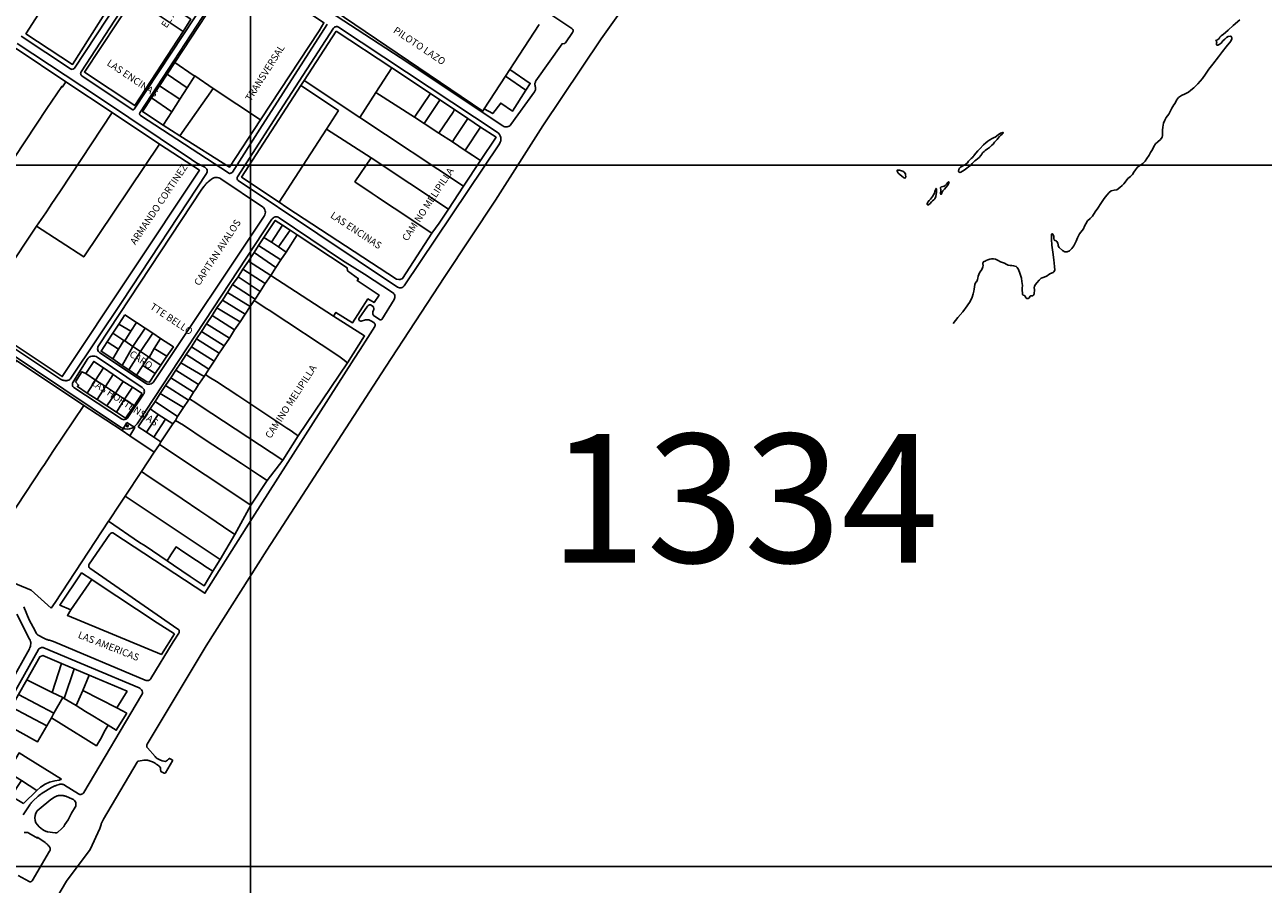
# Model space of a CAD drawing. Extents: x 338200 to 343600, y 6288400 to 6295000.
# Drawn here: x 341607 to 342666, y 6292585 to 6293320 of the extents above; entities that cross this region are included whole.
import ezdxf

# ---------------------------------------------------------------- set-up
doc = ezdxf.new("R2010")
doc.units = 0
doc.header["$MEASUREMENT"] = 0
for name, color, linetype in [('CALLE PAV', 6, 'CONTINUOUS'), ('CURVAS', 253, 'CONTINUOUS'), ('LIMITE_PREDIAL', 5, 'CONTINUOUS'), ('NUM-STGO', 1, 'CONTINUOUS'), ('TEXTO', 5, 'CONTINUOUS')]:
    doc.layers.add(name, color=color, linetype=linetype)
doc.styles.add('AUDIT_D_051017164620-0', font='romans.shx')
doc.styles.get("Standard").update_dxf_attribs({"font": 'romans.shx'})

msp = doc.modelspace()

# ---------------------------------------------------------------- linework, layer by layer
at = {"layer": 'CALLE PAV'}
for points in [[(341603.7, 6293310.5), (341645.92, 6293282.39), (341646.35, 6293282.16), (341646.82, 6293282.02), (341647.31, 6293281.97), (341647.79, 6293282.02), (341648.26, 6293282.16), (341648.69, 6293282.4), (341649.07, 6293282.71), (341649.37, 6293283.09), (341732.3, 6293409.1)], [(341737.12, 6293406.07), (341655.11, 6293279.8), (341654.88, 6293279.36), (341654.75, 6293278.89), (341654.7, 6293278.4), (341654.75, 6293277.91), (341654.9, 6293277.44), (341655.13, 6293277), (341655.45, 6293276.62), (341655.83, 6293276.31), (341698.85, 6293247.5)], [(341698.85, 6293247.5), (341699.04, 6293247.4), (341699.25, 6293247.34), (341699.46, 6293247.31), (341699.68, 6293247.34), (341699.88, 6293247.4), (341700.07, 6293247.5), (341700.24, 6293247.64), (341700.38, 6293247.81), (341783.71, 6293374.2)], [(341787.66, 6293371.08), (341705.4, 6293244.9), (341705.24, 6293244.6), (341705.15, 6293244.27), (341705.12, 6293243.93), (341705.15, 6293243.58), (341705.26, 6293243.26), (341705.42, 6293242.96), (341705.64, 6293242.69), (341705.91, 6293242.48), (341781.01, 6293193.37)], [(341733.08, 6292691.26), (341730.75, 6292692.49), (341729.83, 6292691.76), (341728.99, 6292691.11), (341728.02, 6292690.37), (341727.21, 6292689.92), (341726.05, 6292690.01), (341724.54, 6292690.28), (341722.32, 6292691.17), (341721.76, 6292691.42), (341721.21, 6292691.69), (341720.68, 6292692), (341720.17, 6292692.34), (341719.68, 6292692.71), (341719.22, 6292693.11), (341718.78, 6292693.54), (341718.36, 6292693.99), (341711.87, 6292701.46), (341711.62, 6292701.8), (341711.43, 6292702.17), (341711.3, 6292702.57), (341711.23, 6292702.99), (341711.22, 6292703.41), (341711.29, 6292703.82), (341711.41, 6292704.22), (341711.6, 6292704.6), (341762.1, 6292788.7), (341813.9, 6292870.5), (341915.4, 6293027.3), (341966.1, 6293104.9), (342009.5, 6293170.1), (342031.96, 6293205.36), (342049.9, 6293233.77), (342100, 6293308), (342136.3, 6293359.5)], [(342020.19, 6293353.58), (342074.74, 6293317.04), (342075.12, 6293316.73), (342075.43, 6293316.36), (342075.66, 6293315.93), (342075.8, 6293315.46), (342075.85, 6293314.97), (342075.8, 6293314.48), (342075.65, 6293314.02), (342075.42, 6293313.59), (342069.32, 6293304.53), (342068.9, 6293304.2), (342068.33, 6293304.06), (342066.5, 6293303.9), (342044.14, 6293272.05), (342043.83, 6293271.55), (342043.58, 6293271.03), (342043.4, 6293270.48), (342043.28, 6293269.91), (342043.22, 6293269.33), (342043.23, 6293268.75), (342043.31, 6293268.18), (342043.45, 6293267.61), (342043.55, 6293267.29), (342043.69, 6293266.72), (342043.77, 6293266.15), (342043.78, 6293265.57), (342043.72, 6293264.99), (342043.59, 6293264.43), (342043.4, 6293263.88), (342043.15, 6293263.36), (342042.84, 6293262.87), (342022.7, 6293234.8), (342022.07, 6293234.07), (342021.3, 6293233.48), (342020.44, 6293233.05), (342019.52, 6293232.79), (342018.56, 6293232.7), (342017.6, 6293232.81), (342016.68, 6293233.09), (342015.83, 6293233.55), (341928, 6293292.1), (341842.9, 6293347.7)], [(341781.01, 6293193.37), (341781.44, 6293193.14), (341781.91, 6293193.01), (341782.4, 6293192.96), (341782.88, 6293193.02), (341783.35, 6293193.17), (341783.77, 6293193.41), (341784.15, 6293193.72), (341784.45, 6293194.1), (341807.9, 6293230.7), (341865.3, 6293320), (341865.67, 6293320.73)], [(341875.1, 6293318.05), (341874.57, 6293318.33), (341874, 6293318.5), (341873.4, 6293318.55), (341872.81, 6293318.49), (341872.24, 6293318.31), (341871.72, 6293318.02), (341871.26, 6293317.63), (341870.89, 6293317.17), (341825.41, 6293246.75), (341788.8, 6293190.15), (341788.59, 6293189.74), (341788.46, 6293189.3), (341788.42, 6293188.85), (341788.47, 6293188.39), (341788.61, 6293187.95), (341788.82, 6293187.55), (341789.12, 6293187.2), (341789.47, 6293186.91), (341925.8, 6293095.75), (341926.51, 6293095.37), (341927.27, 6293095.14), (341928.07, 6293095.06), (341928.87, 6293095.14), (341929.64, 6293095.37), (341930.34, 6293095.75), (341930.96, 6293096.25), (341931.47, 6293096.87), (342012.89, 6293218.33), (342013.55, 6293219.57), (342013.96, 6293220.91), (342014.1, 6293222.31), (342013.96, 6293223.7), (342013.55, 6293225.05), (342012.88, 6293226.28), (342011.99, 6293227.36), (342010.9, 6293228.25), (341875.1, 6293318.05)], [(341569.62, 6293062.02), (341637.54, 6293017.04), (341638.06, 6293016.72), (341638.59, 6293016.44), (341639.15, 6293016.2), (341639.73, 6293016.01), (341640.31, 6293015.85), (341640.91, 6293015.73), (341641.51, 6293015.66), (341642.12, 6293015.63), (341642.4, 6293015.63), (341642.97, 6293015.66), (341643.54, 6293015.76), (341644.08, 6293015.93), (341644.61, 6293016.16), (341645.09, 6293016.46), (341645.54, 6293016.81), (341645.94, 6293017.22), (341646.29, 6293017.68), (341690.3, 6293083.4), (341762.3, 6293192.8), (341762.66, 6293193.51), (341762.87, 6293194.27), (341762.92, 6293195.07), (341762.8, 6293195.85), (341762.51, 6293196.6), (341762.08, 6293197.26), (341761.52, 6293197.83), (341760.85, 6293198.26), (341754.1, 6293201.7), (341749.6, 6293204.8), (341669.2, 6293258.7), (341600.5, 6293304.1)], [(341774.72, 6293188.3), (341773.78, 6293188.84), (341772.76, 6293189.21), (341771.69, 6293189.42), (341770.6, 6293189.46), (341769.52, 6293189.33), (341768.48, 6293189.03), (341767.5, 6293188.56), (341766.6, 6293187.95), (341763.84, 6293185.72), (341763.37, 6293185.32), (341762.9, 6293184.91), (341762.45, 6293184.48), (341762.02, 6293184.04), (341761.6, 6293183.58), (341761.19, 6293183.11), (341760.8, 6293182.63), (341760.43, 6293182.13), (341758.4, 6293179.35), (341669.9, 6293045.35), (341669.52, 6293044.61), (341669.28, 6293043.81), (341669.2, 6293042.98), (341669.28, 6293042.15), (341669.53, 6293041.36), (341669.92, 6293040.62), (341670.45, 6293039.98), (341671.1, 6293039.45), (341710.07, 6293013.5), (341710.97, 6293013.02), (341711.95, 6293012.73), (341712.97, 6293012.63), (341713.99, 6293012.73), (341714.96, 6293013.03), (341715.86, 6293013.51), (341716.65, 6293014.16), (341717.3, 6293014.95), (341811.68, 6293156.46), (341812.21, 6293157.46), (341812.53, 6293158.54), (341812.65, 6293159.66), (341812.54, 6293160.78), (341812.21, 6293161.86), (341811.68, 6293162.86), (341810.97, 6293163.73), (341810.1, 6293164.45), (341774.72, 6293188.3)], [(341906.16, 6293061.89), (341906.38, 6293062.33), (341906.51, 6293062.8), (341906.55, 6293063.28), (341906.49, 6293063.77), (341906.33, 6293064.23), (341906.09, 6293064.66), (341905.77, 6293065.03), (341905.38, 6293065.33), (341902.92, 6293066.87), (341902.4, 6293067.16), (341901.86, 6293067.4), (341901.3, 6293067.58), (341900.72, 6293067.7), (341900.13, 6293067.76), (341899.54, 6293067.77), (341898.95, 6293067.72), (341898.37, 6293067.6), (341894.6, 6293066.68), (341894.13, 6293066.64), (341893.67, 6293066.74), (341893.25, 6293066.97), (341892.93, 6293067.32), (341892.72, 6293067.75), (341892.65, 6293068.22), (341892.72, 6293068.69), (341892.93, 6293069.11), (341900.03, 6293079.39), (341900.35, 6293079.76), (341900.73, 6293080.07), (341901.17, 6293080.3), (341901.64, 6293080.43), (341902.13, 6293080.48), (341902.62, 6293080.43), (341903.09, 6293080.28), (341903.52, 6293080.05), (341903.99, 6293079.73), (341904.4, 6293079.4), (341904.75, 6293079.01), (341905.03, 6293078.56), (341905.24, 6293078.07), (341905.35, 6293077.56), (341905.38, 6293077.03), (341905.33, 6293076.5), (341905.18, 6293076), (341904.64, 6293074.56), (341904.5, 6293074.06), (341904.45, 6293073.54), (341904.48, 6293073.02), (341904.61, 6293072.51), (341904.82, 6293072.03), (341905.11, 6293071.6), (341905.47, 6293071.22), (341905.89, 6293070.91), (341910.92, 6293067.8), (341911.09, 6293067.72), (341911.26, 6293067.67), (341911.44, 6293067.66), (341911.62, 6293067.69), (341911.8, 6293067.74), (341911.95, 6293067.84), (341912.09, 6293067.96), (341912.2, 6293068.1), (341922.8, 6293085.2), (341923.18, 6293085.96), (341923.4, 6293086.78), (341923.46, 6293087.63), (341923.35, 6293088.47), (341923.08, 6293089.27), (341922.67, 6293090.01), (341922.12, 6293090.66), (341921.45, 6293091.19), (341897.43, 6293106.7), (341878.75, 6293118.52), (341824.5, 6293155), (341823.72, 6293155.42), (341822.88, 6293155.68), (341822, 6293155.76), (341821.12, 6293155.68), (341820.27, 6293155.42), (341819.49, 6293155), (341818.81, 6293154.43), (341818.26, 6293153.75), (341702.92, 6292978.76), (341701.67, 6292977.21), (341700.14, 6292975.94), (341698.39, 6292975), (341696.49, 6292974.41), (341694.51, 6292974.21), (341692.53, 6292974.4), (341690.62, 6292974.98), (341688.87, 6292975.91), (341543.09, 6293073.25)], [(341606, 6292822.01), (341610.8, 6292811), (341614, 6292804.7), (341616.9, 6292799.4), (341617.03, 6292799.18), (341617.18, 6292798.96), (341617.35, 6292798.76), (341617.53, 6292798.57), (341617.72, 6292798.39), (341617.93, 6292798.23), (341618.15, 6292798.08), (341618.37, 6292797.95), (341623.29, 6292795.36), (341623.84, 6292795.08), (341624.4, 6292794.82), (341624.97, 6292794.56), (341625.55, 6292794.33), (341626.13, 6292794.11), (341626.72, 6292793.9), (341627.31, 6292793.72), (341627.91, 6292793.55), (341631.4, 6292792.6), (341710, 6292759.3), (341710.64, 6292759.09), (341711.3, 6292759), (341711.97, 6292759.03), (341712.63, 6292759.18), (341713.25, 6292759.44), (341713.81, 6292759.81), (341714.3, 6292760.27), (341714.7, 6292760.8), (341733.89, 6292792.12), (341738.65, 6292799.56), (341738.88, 6292800.01), (341739.02, 6292800.48), (341739.06, 6292800.98), (341739.01, 6292801.47), (341738.86, 6292801.95), (341738.63, 6292802.39), (341738.32, 6292802.77), (341737.94, 6292803.09), (341662.67, 6292855.18), (341662.3, 6292855.49), (341661.99, 6292855.88), (341661.77, 6292856.31), (341661.63, 6292856.79), (341661.59, 6292857.27), (341661.65, 6292857.76), (341661.8, 6292858.23), (341662.03, 6292858.66), (341679.64, 6292884.26), (341679.96, 6292884.64), (341680.34, 6292884.95), (341680.78, 6292885.18), (341681.26, 6292885.32), (341681.75, 6292885.37), (341682.24, 6292885.32), (341682.71, 6292885.18), (341683.15, 6292884.95), (341760.97, 6292833.78), (341760.95, 6292833.79), (341760.94, 6292833.81), (341760.93, 6292833.83), (341760.92, 6292833.85), (341760.92, 6292833.87), (341760.92, 6292833.89), (341760.93, 6292833.91), (341760.94, 6292833.93), (341801.7, 6292898.2), (341888.48, 6293034.1), (341893.63, 6293042.23), (341900.28, 6293052.61), (341906.16, 6293061.89)], [(341648.06, 6293014.12), (341647.79, 6293013.58), (341647.63, 6293012.99), (341647.59, 6293012.39), (341647.66, 6293011.79), (341647.84, 6293011.21), (341648.13, 6293010.68), (341648.52, 6293010.22), (341648.99, 6293009.84), (341689.59, 6292982.94), (341690.28, 6292982.57), (341691.03, 6292982.34), (341691.81, 6292982.27), (341692.59, 6292982.35), (341693.34, 6292982.58), (341694.03, 6292982.95), (341694.64, 6292983.44), (341695.13, 6292984.05), (341708.49, 6293004.04), (341708.88, 6293004.76), (341709.12, 6293005.54), (341709.2, 6293006.35), (341709.12, 6293007.17), (341708.88, 6293007.95), (341708.5, 6293008.67), (341707.98, 6293009.3), (341707.35, 6293009.83), (341668.92, 6293035.69), (341667.83, 6293036.27), (341666.66, 6293036.62), (341665.43, 6293036.73), (341664.21, 6293036.59), (341663.04, 6293036.22), (341661.97, 6293035.61), (341661.04, 6293034.81), (341660.29, 6293033.84), (341648.06, 6293014.12)], [(341551.05, 6292679.47), (341610.9, 6292786.3), (341611.37, 6292787.27), (341611.71, 6292788.3), (341611.93, 6292789.36), (341612.01, 6292790.43), (341611.96, 6292791.51), (341611.78, 6292792.58), (341611.47, 6292793.61), (341611.03, 6292794.6), (341600, 6292815.8)], [(341623.15, 6292787.1), (341622.53, 6292787.3), (341621.88, 6292787.38), (341621.22, 6292787.34), (341620.59, 6292787.19), (341619.99, 6292786.92), (341619.45, 6292786.55), (341618.99, 6292786.08), (341618.62, 6292785.54), (341557.35, 6292676.6)], [(341605.39, 6292644.34), (341611.14, 6292652.74), (341611.5, 6292653.25), (341611.87, 6292653.74), (341612.26, 6292654.23), (341612.66, 6292654.71), (341613.07, 6292655.17), (341613.5, 6292655.62), (341613.94, 6292656.06), (341614.39, 6292656.49), (341617.91, 6292659.71), (341618.37, 6292660.13), (341618.85, 6292660.53), (341619.33, 6292660.92), (341619.82, 6292661.3), (341620.32, 6292661.67), (341620.84, 6292662.03), (341621.36, 6292662.37), (341621.88, 6292662.7), (341629.72, 6292667.5), (341630.25, 6292667.81), (341630.8, 6292668.11), (341631.35, 6292668.39), (341631.92, 6292668.65), (341632.49, 6292668.9), (341633.07, 6292669.12), (341633.65, 6292669.33), (341634.24, 6292669.52), (341636.46, 6292670.18), (341637.03, 6292670.32), (341637.61, 6292670.4), (341638.19, 6292670.41), (341638.78, 6292670.37), (341639.36, 6292670.26), (341639.92, 6292670.09), (341640.46, 6292669.86), (341640.97, 6292669.58), (341652.85, 6292662.2), (341653.45, 6292661.91), (341654.09, 6292661.74), (341654.75, 6292661.7), (341655.41, 6292661.79), (341656.04, 6292662.01), (341656.61, 6292662.35), (341657.11, 6292662.8), (341657.5, 6292663.34), (341706.85, 6292746.5), (341707.24, 6292747.36), (341707.45, 6292748.29), (341707.45, 6292749.23), (341707.25, 6292750.16), (341706.86, 6292751.02), (341706.29, 6292751.78), (341705.58, 6292752.41), (341704.75, 6292752.87), (341623.15, 6292787.1)], [(341616.92, 6292544.04), (341642.58, 6292587.36), (341662.89, 6292614.54), (341671.14, 6292632.46), (341672.19, 6292636), (341672.38, 6292636.6), (341672.58, 6292637.18), (341672.8, 6292637.76), (341673.04, 6292638.34), (341673.3, 6292638.91), (341673.57, 6292639.46), (341673.86, 6292640.01), (341674.17, 6292640.55), (341703, 6292689.4), (341703.09, 6292689.54), (341703.19, 6292689.66), (341703.31, 6292689.77), (341703.44, 6292689.87), (341703.58, 6292689.96), (341703.73, 6292690.02), (341703.88, 6292690.08), (341704.04, 6292690.11), (341708.83, 6292690.9), (341709.44, 6292690.97), (341710.05, 6292691.01), (341710.66, 6292691.01), (341711.26, 6292690.96), (341711.87, 6292690.88), (341712.46, 6292690.75), (341713.05, 6292690.59), (341713.63, 6292690.38), (341716.07, 6292689.42), (341716.65, 6292689.18), (341717.21, 6292688.92), (341717.76, 6292688.64), (341718.3, 6292688.33), (341718.83, 6292688.01), (341719.35, 6292687.66), (341719.85, 6292687.3), (341720.33, 6292686.92), (341721.79, 6292685.73), (341722.38, 6292685.24), (341722.87, 6292684.37), (341723.01, 6292683.33), (341723.29, 6292681.14), (341726.24, 6292679.89), (341726.37, 6292679.84), (341726.51, 6292679.81), (341726.65, 6292679.81), (341726.79, 6292679.84), (341726.92, 6292679.89), (341727.03, 6292679.97), (341727.14, 6292680.06), (341727.22, 6292680.18), (341733.31, 6292690.42), (341733.36, 6292690.53), (341733.39, 6292690.65), (341733.39, 6292690.77), (341733.37, 6292690.89), (341733.33, 6292691), (341733.26, 6292691.1), (341733.18, 6292691.19), (341733.08, 6292691.26)], [(341642.11, 6292660.04), (341641.53, 6292660.26), (341640.95, 6292660.44), (341640.36, 6292660.59), (341639.75, 6292660.71), (341639.14, 6292660.79), (341638.53, 6292660.83), (341637.92, 6292660.84), (341637.31, 6292660.81), (341637.09, 6292660.79), (341636.48, 6292660.73), (341635.88, 6292660.63), (341635.28, 6292660.49), (341634.69, 6292660.33), (341634.11, 6292660.12), (341633.54, 6292659.89), (341632.99, 6292659.62), (341632.45, 6292659.33), (341629.2, 6292657.4), (341619.09, 6292649.14), (341617.57, 6292647.59), (341616.44, 6292645.75), (341615.74, 6292643.7), (341615.52, 6292641.54), (341615.77, 6292639.39), (341616.5, 6292637.35), (341617.66, 6292635.52), (341619.2, 6292634), (341622.04, 6292631.75), (341622.53, 6292631.39), (341623.04, 6292631.05), (341623.58, 6292630.76), (341624.13, 6292630.49), (341624.7, 6292630.26), (341625.28, 6292630.07), (341625.87, 6292629.91), (341626.47, 6292629.79), (341632.79, 6292628.74), (341633.17, 6292628.69), (341633.55, 6292628.7), (341633.93, 6292628.75), (341634.3, 6292628.84), (341634.65, 6292628.97), (341634.99, 6292629.14), (341635.31, 6292629.35), (341635.6, 6292629.6), (341638.09, 6292631.97), (341638.53, 6292632.41), (341638.97, 6292632.86), (341639.38, 6292633.32), (341639.79, 6292633.79), (341640.18, 6292634.28), (341640.55, 6292634.78), (341640.91, 6292635.28), (341641.26, 6292635.8), (341643.9, 6292639.9), (341647, 6292645.7), (341650, 6292650.7), (341650.44, 6292651.65), (341650.66, 6292652.67), (341650.67, 6292653.71), (341650.45, 6292654.73), (341650.02, 6292655.68), (341649.4, 6292656.52), (341648.61, 6292657.21), (341647.69, 6292657.71), (341642.11, 6292660.04)], [(341601.28, 6292592.44), (341610.65, 6292587.1), (341610.97, 6292586.96), (341611.31, 6292586.88), (341611.66, 6292586.87), (341612, 6292586.92), (341612.33, 6292587.04), (341612.62, 6292587.23), (341612.88, 6292587.46), (341613.09, 6292587.74), (341628.17, 6292613.05), (341628.41, 6292613.54), (341628.58, 6292614.06), (341628.66, 6292614.6), (341628.66, 6292615.14), (341628.58, 6292615.68), (341628.42, 6292616.2), (341628.18, 6292616.69), (341627.86, 6292617.13), (341627.84, 6292617.17), (341627.43, 6292617.64), (341627.02, 6292618.1), (341626.58, 6292618.55), (341626.14, 6292618.98), (341625.68, 6292619.39), (341625.2, 6292619.8), (341624.71, 6292620.18), (341624.21, 6292620.55), (341618.14, 6292624.87)], [(341618.14, 6292624.87), (341618.02, 6292624.91), (341617.89, 6292624.91), (341617.77, 6292624.85), (341617.68, 6292624.76), (341617.63, 6292624.64), (341617.63, 6292624.51), (341617.68, 6292624.39), (341617.77, 6292624.3), (341610.35, 6292628.6), (341609.42, 6292629.01), (341608.43, 6292629.21), (341607.42, 6292629.2), (341606.43, 6292628.97)]]:
    msp.add_lwpolyline(points, dxfattribs=at)
at = {"layer": 'CURVAS'}
for points in [[(342646.19, 6293324.31), (342640.45, 6293319.42), (342636.04, 6293315.5), (342633.99, 6293313.41), (342632.08, 6293311.94), (342630.21, 6293310.74), (342629.14, 6293309.54), (342628.39, 6293308.51), (342627.14, 6293307.36), (342625.67, 6293306.6), (342625.6, 6293306.46), (342625.63, 6293306.29), (342626.05, 6293305.83), (342626.3, 6293305.51), (342626.33, 6293305.12), (342626.2, 6293304.58), (342626.06, 6293303.51), (342626.19, 6293303.06), (342626.63, 6293302.8), (342627.18, 6293302.81), (342627.87, 6293303.04), (342628.37, 6293303.32), (342630.15, 6293304.43), (342631.71, 6293306.43), (342633.18, 6293307.77), (342634.69, 6293309.15), (342636.25, 6293310.08), (342637.75, 6293310.25), (342638.82, 6293309.98), (342639.26, 6293309.08), (342639.29, 6293307.95), (342638.49, 6293306.03), (342634.35, 6293301.35), (342631.18, 6293297.12), (342627.84, 6293292.7), (342623.02, 6293286.36), (342619.59, 6293282.17), (342616.64, 6293277.79), (342614.1, 6293274.04), (342610.31, 6293269.67), (342606.7, 6293266.06), (342604.34, 6293264.1), (342602.24, 6293262.41), (342599.49, 6293260.94), (342596.28, 6293259.66), (342593.61, 6293257.79), (342591.92, 6293255.69), (342590.71, 6293253.14), (342589.68, 6293251.49), (342587.98, 6293248.76), (342586.91, 6293246.62), (342585.92, 6293244.87), (342585.25, 6293243.62), (342583.24, 6293240.89), (342581.86, 6293238.48), (342580.96, 6293235.84), (342580.23, 6293232.57), (342580, 6293229.87), (342579.9, 6293227.45), (342579.89, 6293225.48), (342579.57, 6293224), (342578.14, 6293222.07), (342576.09, 6293220.02), (342574, 6293218.15), (342572.65, 6293216.05), (342571.31, 6293213.36), (342569.74, 6293210.77), (342568.45, 6293208.44), (342566.61, 6293205.57), (342565.05, 6293203.43), (342563.08, 6293201.46), (342560.72, 6293199.68), (342558.72, 6293198.17), (342556.93, 6293196.02), (342555.54, 6293194.01), (342554.2, 6293192.13), (342552.46, 6293190.25), (342550.41, 6293188.65), (342548.8, 6293186.68), (342547.01, 6293184.13), (342545.58, 6293182.52), (342543.53, 6293180.78), (342540.86, 6293179.04), (342538.68, 6293178.7), (342536.19, 6293178.13), (342534.31, 6293176.48), (342532.3, 6293174.47), (342530.11, 6293171.51), (342527.29, 6293167.08), (342524.69, 6293163.36), (342522.41, 6293160.1), (342519.99, 6293156.24), (342518.12, 6293154.37), (342515.79, 6293152.31), (342514.32, 6293149.76), (342513.33, 6293147.74), (342512.43, 6293145.59), (342511.22, 6293144.06), (342508.85, 6293141.25), (342507.14, 6293137.97), (342506.02, 6293134.97), (342504.08, 6293131.02), (342502.29, 6293128.6), (342500.37, 6293126.68), (342498.5, 6293125.74), (342496.46, 6293125.85), (342494.42, 6293127.03), (342491.72, 6293129.61), (342490.75, 6293131.1), (342490.75, 6293131.91), (342490.4, 6293133.3), (342489.7, 6293134.7), (342489.08, 6293135.16), (342488.1, 6293135.52), (342487.53, 6293135.75), (342487.22, 6293136.25), (342486.96, 6293137.33), (342486.97, 6293138.95), (342486.71, 6293139.89), (342486.05, 6293141.11), (342485.63, 6293141.31), (342485.34, 6293141.12), (342485.11, 6293140.49), (342484.91, 6293136.71), (342485.28, 6293131.49), (342486.1, 6293125.64), (342486.99, 6293119.11), (342487.63, 6293113.21), (342487.79, 6293110.1), (342487.07, 6293108.67), (342486.45, 6293108.18), (342484.26, 6293107.29), (342482.84, 6293106.53), (342481.36, 6293105.32)], [(342428.83, 6293219.01), (342426.82, 6293217.31), (342423.69, 6293213.96), (342421.99, 6293212.22), (342420.38, 6293210.35), (342419.08, 6293208.74), (342418.5, 6293207.89), (342418.05, 6293207.35), (342417.38, 6293206.59), (342416.44, 6293205.7), (342415.28, 6293204.54), (342414.12, 6293203.29), (342413.05, 6293202.13), (342411.97, 6293201.19), (342410.63, 6293200.03), (342409.34, 6293199.54), (342408.23, 6293198.97), (342407.11, 6293198.26), (342406.27, 6293197.36), (342405.73, 6293196.24), (342405.58, 6293194.99), (342405.85, 6293194.18), (342406.7, 6293193.84), (342407.58, 6293193.94), (342410.25, 6293195.77), (342412.57, 6293197.55), (342414.09, 6293198.53), (342415.92, 6293200), (342417.13, 6293201.34), (342418.02, 6293202.32), (342419.49, 6293203.62), (342420.3, 6293204.2), (342421.73, 6293205.35), (342423.2, 6293206.69), (342424.59, 6293208.21), (342425.44, 6293209.46), (342426.06, 6293210.45), (342427.32, 6293211.7), (342428.34, 6293212.45), (342430.39, 6293213.97), (342431.91, 6293215.26), (342433.74, 6293216.69), (342435.21, 6293218.03), (342436.38, 6293219.59), (342437.36, 6293220.8), (342438.52, 6293221.87), (342439.15, 6293222.94), (342440.58, 6293224.64), (342441.65, 6293225.57), (342442.81, 6293226.6), (342443.71, 6293227.49), (342443.71, 6293227.89), (342443.27, 6293227.94), (342441.49, 6293227.28), (342439.52, 6293225.94), (342436.98, 6293223.98), (342436, 6293223.59), (342434.22, 6293222.79), (342432.31, 6293221.68), (342430.66, 6293220.46), (342428.83, 6293219.01)], [(342353.96, 6293193.09), (342353.22, 6293194.17), (342353, 6293195.12), (342352.96, 6293195.61), (342353.49, 6293195.83), (342354.96, 6293195.69), (342356.69, 6293195.23), (342357.97, 6293194.82), (342359.08, 6293193.96), (342360.05, 6293192.7), (342360.26, 6293191.48), (342360.43, 6293190.22), (342360.15, 6293189.28), (342359.66, 6293188.93), (342358.56, 6293189.34), (342357.01, 6293190.51), (342355.2, 6293192.14), (342353.96, 6293193.09)], [(342390.97, 6293181.42), (342390.64, 6293181.31), (342390.35, 6293181), (342390.24, 6293180.76), (342390.17, 6293180.39), (342390.34, 6293179.17), (342390.33, 6293178.19), (342390.37, 6293177.33), (342390.23, 6293176.52), (342390.14, 6293175.89), (342390.19, 6293175.38), (342390.35, 6293175.07), (342390.59, 6293175), (342390.88, 6293175.14), (342391.05, 6293175.36), (342391.16, 6293176.29), (342392.01, 6293177.92), (342392.82, 6293178.8), (342393.58, 6293179.47), (342394.65, 6293180.77), (342396.31, 6293183), (342397.3, 6293184.61), (342397.48, 6293185.51), (342397.19, 6293185.79), (342396.33, 6293185.2), (342395.12, 6293183.86), (342394, 6293182.57), (342393.14, 6293182.01), (342392.15, 6293181.66), (342390.97, 6293181.42)], [(342380.37, 6293169.89), (342379.38, 6293168.41), (342378.84, 6293167.65), (342378.7, 6293166.98), (342378.7, 6293166.48), (342378.97, 6293166.16), (342379.85, 6293166.16), (342381.2, 6293167.32), (342382.27, 6293168.57), (342383.39, 6293169.6), (342384.32, 6293170.22), (342385.26, 6293171.34), (342386.21, 6293173.22), (342386.53, 6293175.29), (342386.68, 6293176.5), (342386.68, 6293177.76), (342386.73, 6293178.52), (342386.74, 6293179.33), (342386.61, 6293179.82), (342386.44, 6293179.98), (342386.22, 6293179.96), (342386.01, 6293179.61), (342385.8, 6293179.02), (342385.3, 6293177.45), (342384.85, 6293176.02), (342384.18, 6293174.58), (342383.23, 6293173.15), (342382.43, 6293172.17), (342381.58, 6293171.05), (342380.37, 6293169.89)], [(342481.36, 6293105.32), (342480.25, 6293104.65), (342477.89, 6293104), (342476.24, 6293103.24), (342474.49, 6293101.76), (342472.52, 6293099.21), (342471.32, 6293097.89), (342470.55, 6293096.43), (342470.23, 6293094.95), (342470.36, 6293093.51), (342470.39, 6293092.15), (342470.25, 6293090.94), (342470.09, 6293089.73), (342469.82, 6293089.22), (342469.53, 6293088.73), (342468.91, 6293088.33), (342468.5, 6293088.25), (342467.7, 6293088.25), (342467.17, 6293088.12), (342466.77, 6293087.81), (342466.05, 6293086.64), (342465.72, 6293086.19), (342465.24, 6293085.97), (342464.62, 6293085.9), (342464.04, 6293086.02), (342463.43, 6293086.33), (342463.03, 6293086.84), (342462.19, 6293088.11), (342461.89, 6293088.45), (342460.91, 6293088.75), (342460.52, 6293089.08), (342460.34, 6293089.63), (342460.16, 6293090.73), (342459.9, 6293092.8), (342459.96, 6293094.78), (342460.1, 6293097.12), (342459.68, 6293100.41), (342459.3, 6293103.43), (342457.94, 6293107.72), (342456.85, 6293110.83), (342455.79, 6293112.36), (342454.91, 6293113.32), (342452.6, 6293113.91), (342451.22, 6293114.06), (342449.8, 6293114.2), (342447.98, 6293114.53), (342446.38, 6293115.21), (342444.7, 6293116.08), (342443.01, 6293116.85), (342441.46, 6293117.31), (342439.33, 6293118.31), (342437.16, 6293119.72), (342435.47, 6293120), (342433.83, 6293119.97), (342432.22, 6293119.62), (342430.44, 6293119.13), (342429.19, 6293118.55), (342428.17, 6293117.93), (342427.06, 6293117.56), (342426.52, 6293116.82), (342426.33, 6293116.14), (342426.37, 6293115.47), (342426.5, 6293114.16), (342426.36, 6293112.95), (342425.77, 6293111.42), (342424.83, 6293109.85), (342423.8, 6293108.46), (342422.81, 6293106.58), (342422.31, 6293105.09), (342422.03, 6293103.43), (342421.76, 6293102.17), (342421.04, 6293100.51), (342420.41, 6293099.93), (342419.33, 6293098), (342419.05, 6293095.84), (342418.86, 6293093.82), (342418.63, 6293092.2), (342418.17, 6293089.95), (342417.31, 6293086.94), (342415.55, 6293083.39), (342412.99, 6293079.58), (342409.13, 6293074.65), (342404.88, 6293069.81), (342400.8, 6293064.65)]]:
    msp.add_lwpolyline(points, dxfattribs=at)
msp.add_circle((341694.67, 6292976.95), 0.759, dxfattribs=at)
at = {"layer": 'LIMITE_PREDIAL'}
for points in [[(341686.9, 6293435.3), (341725.74, 6293409.52), (341647.8, 6293286.2), (341607.9, 6293312.5), (341663.4, 6293399), (341686.9, 6293435.3)], [(341849.5, 6293330.6), (341862.7, 6293321.9), (341858.6, 6293314.8), (341808.6, 6293238.9), (341768.1, 6293265.6), (341752.3, 6293276.3), (341751, 6293277.1), (341735.3, 6293287.7), (341789.4, 6293370.4), (341842.6, 6293335), (341849.5, 6293330.6)], [(341706.55, 6293353.2), (341727.35, 6293339.2), (341748.95, 6293324.9), (341742.25, 6293314.4), (341720.85, 6293328.7), (341701.95, 6293341.5), (341699.85, 6293343.1), (341706.55, 6293353.2)], [(341699.85, 6293343.1), (341657.95, 6293279.7), (341700.95, 6293251), (341742.25, 6293314.4), (341720.85, 6293328.7), (341701.95, 6293341.5), (341699.85, 6293343.1)], [(341999.9, 6293248.3), (341998.6, 6293246.3), (341861.8, 6293338.9)], [(342046.9, 6293320.3), (342025.5, 6293287.5), (342021.9, 6293281.9), (342018.1, 6293276.2), (341999.9, 6293248.3)], [(341873.16, 6293314.59), (341845.82, 6293272.44), (341893.49, 6293240.83), (341907.23, 6293262.1), (341920.83, 6293283.14), (341873.16, 6293314.59)], [(341642.1, 6293271.4), (341639.3, 6293266.9), (341638.5, 6293267.4), (341625.9, 6293248.6), (341598.2, 6293206.7), (341577.1, 6293174.3), (341523.2, 6293093.3), (341480.1, 6293121.7), (341599.5, 6293299.7), (341642.1, 6293271.4)], [(341735.3, 6293287.7), (341751, 6293277.1), (341752.3, 6293276.3), (341745.9, 6293266.3), (341728.6, 6293277.9), (341735.3, 6293287.7)], [(341728.6, 6293277.9), (341745.9, 6293266.3), (341739.4, 6293256.5), (341722.2, 6293268), (341728.6, 6293277.9)], [(341920.83, 6293283.14), (341907.23, 6293262.1), (341940.2, 6293241.05), (341953.8, 6293261.45), (341920.83, 6293283.14)], [(342021.9, 6293281.9), (342018.1, 6293276.2), (342035.5, 6293264.1), (342039.2, 6293270), (342021.9, 6293281.9)], [(341642.1, 6293271.4), (341639.3, 6293266.9), (341638.5, 6293267.4), (341625.9, 6293248.6), (341598.2, 6293206.7), (341577.1, 6293174.3), (341523.2, 6293093.3), (341543.9, 6293079.4), (341562.8, 6293067), (341564.1, 6293068.9), (341617, 6293147.8), (341624.8, 6293159.3), (341628.5, 6293165), (341629.6, 6293166.4), (341637.5, 6293178), (341681.7, 6293245.1), (341642.1, 6293271.4)], [(341722.2, 6293268), (341739.4, 6293256.5), (341732.8, 6293245.6), (341715.4, 6293257.5), (341722.2, 6293268)], [(341739.5, 6293225.1), (341768.1, 6293265.6), (341752.3, 6293276.3), (341745.9, 6293266.3), (341739.4, 6293256.5), (341732.8, 6293245.6), (341725.4, 6293234.3), (341739.5, 6293225.1)], [(341824.5, 6293168.35), (341864.9, 6293230.75), (341875.19, 6293246.7), (341842.99, 6293268.2), (341792.3, 6293189.85), (341824.5, 6293168.35)], [(341792.3, 6293189.85), (341824.5, 6293168.35), (341864.9, 6293230.75), (341875.19, 6293246.7), (341842.99, 6293268.2), (341792.3, 6293189.85)], [(341969.4, 6293162.25), (341903.28, 6293206.15), (341864.9, 6293230.75), (341875.19, 6293246.7), (341842.99, 6293268.2), (341845.82, 6293272.44), (341893.49, 6293240.83), (341982.24, 6293181.98), (341969.4, 6293162.25)], [(341842.99, 6293268.2), (341875.19, 6293246.7), (341864.9, 6293230.75), (341903.28, 6293206.15), (341969.4, 6293162.25), (341982.24, 6293181.98), (341893.49, 6293240.83), (341845.82, 6293272.44), (341842.99, 6293268.2)], [(342035.5, 6293264.1), (342018.1, 6293276.2), (341999.9, 6293248.3), (342007.1, 6293244.1), (342014, 6293253.1), (342023.9, 6293246.1), (342035.5, 6293264.1)], [(341732.8, 6293245.6), (341715.4, 6293257.5), (341707.7, 6293245.9), (341725.4, 6293234.3), (341732.8, 6293245.6)], [(341768.1, 6293265.6), (341739.5, 6293225.1), (341781.89, 6293198.16), (341808.6, 6293238.9), (341768.1, 6293265.6)], [(341940.2, 6293241.05), (341948.5, 6293235.75), (341961, 6293227.45), (341972.6, 6293219.95), (341983.6, 6293212.65), (341996.7, 6293204.05), (341982.24, 6293181.98), (341893.49, 6293240.83), (341907.23, 6293262.1), (341940.2, 6293241.05)], [(341953.8, 6293261.45), (341940.2, 6293241.05), (341948.5, 6293235.75), (341961, 6293254.35), (341962, 6293255.85), (341953.8, 6293261.45)], [(341962, 6293255.85), (341961, 6293254.35), (341948.5, 6293235.75), (341961, 6293227.45), (341973.3, 6293245.45), (341973.6, 6293246.05), (341974.5, 6293247.55), (341962, 6293255.85)], [(341681.7, 6293245.1), (341637.5, 6293178), (341629.6, 6293166.4), (341628.5, 6293165), (341624.8, 6293159.3), (341617, 6293147.8), (341657.3, 6293121.5), (341722.2, 6293218.1), (341681.7, 6293245.1)], [(341974.5, 6293247.55), (341985.9, 6293239.95), (341974.4, 6293222.75), (341972.6, 6293219.95), (341961, 6293227.45), (341973.3, 6293245.45), (341973.6, 6293246.05), (341974.5, 6293247.55)], [(341985.9, 6293239.95), (341974.4, 6293222.75), (341972.6, 6293219.95), (341983.6, 6293212.65), (341983.9, 6293213.15), (341996.8, 6293232.55), (341985.9, 6293239.95)], [(341903.28, 6293206.15), (341864.9, 6293230.75), (341824.5, 6293168.35), (341831.1, 6293163.85), (341924.7, 6293102.35), (341926.8, 6293102.05), (341927.9, 6293102.15), (341930.1, 6293102.95), (341955.1, 6293141.95), (341922.7, 6293163.35), (341916.3, 6293167.45), (341908.4, 6293172.95), (341904.1, 6293175.75), (341889.2, 6293185.75), (341903.28, 6293206.15)], [(341996.8, 6293232.55), (342010, 6293223.85), (341996.7, 6293204.05), (341988.9, 6293209.15), (341983.6, 6293212.65), (341983.9, 6293213.15), (341996.8, 6293232.55)], [(341722.2, 6293218.1), (341657.3, 6293121.5), (341617, 6293147.8), (341564.1, 6293068.9), (341639, 6293019.1), (341756.3, 6293195.7), (341722.2, 6293218.1)], [(341903.28, 6293206.15), (341969.4, 6293162.25), (341961.2, 6293150.45), (341958.2, 6293146.05), (341955.1, 6293141.95), (341922.7, 6293163.35), (341916.3, 6293167.45), (341908.4, 6293172.95), (341904.1, 6293175.75), (341889.2, 6293185.75), (341903.28, 6293206.15)], [(341827.2, 6293148.8), (341817.9, 6293134), (341811.5, 6293138.1), (341821.2, 6293152.8), (341827.2, 6293148.8)], [(341871, 6293070.9), (341844.2, 6293088.2), (341817.4, 6293105.7), (341821.7, 6293112.4), (341826, 6293118.9), (341830.4, 6293125.7), (341839.9, 6293140.3), (341882.6, 6293112.2), (341883, 6293109.7), (341892.3, 6293102.9), (341891.2, 6293101.3), (341909.9, 6293088.9), (341905.6, 6293082.4), (341900.4, 6293085.6), (341887.1, 6293065.1), (341873, 6293074), (341871, 6293070.9)], [(341827.2, 6293148.8), (341817.9, 6293134), (341823.8, 6293130), (341833.8, 6293144.4), (341827.2, 6293148.8)], [(341833.8, 6293144.4), (341823.8, 6293130), (341830.4, 6293125.7), (341839.9, 6293140.3), (341833.8, 6293144.4)], [(341803, 6293125.2), (341821.7, 6293112.4), (341826, 6293118.9), (341806.8, 6293131.4), (341803, 6293125.2)], [(341806.8, 6293131.4), (341826, 6293118.9), (341830.4, 6293125.7), (341823.8, 6293130), (341817.9, 6293134), (341811.5, 6293138.1), (341806.8, 6293131.4)], [(341793.5, 6293111.1), (341812.6, 6293098.8), (341817.4, 6293105.7), (341798.2, 6293118), (341793.5, 6293111.1)], [(341798.2, 6293118), (341817.4, 6293105.7), (341821.7, 6293112.4), (341803, 6293125.2), (341798.2, 6293118)], [(341789.3, 6293104.5), (341808.1, 6293091.9), (341812.6, 6293098.8), (341793.5, 6293111.1), (341789.3, 6293104.5)], [(341780.3, 6293091), (341799.8, 6293079.1), (341803.1, 6293084.2), (341804, 6293085.5), (341784.7, 6293097.8), (341780.3, 6293091)], [(341784.7, 6293097.8), (341804, 6293085.5), (341808.1, 6293091.9), (341789.3, 6293104.5), (341784.7, 6293097.8)], [(341883, 6293031), (341878.95, 6293034.01), (341875.6, 6293036.5), (341815.8, 6293076), (341813.9, 6293077), (341803.1, 6293084.2), (341804, 6293085.5), (341808.1, 6293091.9), (341812.6, 6293098.8), (341817.4, 6293105.7), (341844.2, 6293088.2), (341871, 6293070.9), (341897.5, 6293053.9), (341883, 6293031)], [(341775.9, 6293084.5), (341795.3, 6293072.6), (341799.8, 6293079.1), (341780.3, 6293091), (341775.9, 6293084.5)], [(341883, 6293031), (341878.95, 6293034.01), (341875.6, 6293036.5), (341815.8, 6293076), (341813.9, 6293077), (341803.1, 6293084.2), (341799.8, 6293079.1), (341795.3, 6293072.6), (341791.2, 6293065.9), (341789.2, 6293063.1), (341786.2, 6293059), (341781.9, 6293052), (341777.5, 6293045.3), (341775.2, 6293042), (341773.3, 6293039.1), (341768.8, 6293032.3), (341764.3, 6293025.6), (341761.4, 6293020.9), (341764.6, 6293018.7), (341770.9, 6293014.8), (341789.1, 6293003), (341830.9, 6292975.1), (341833.9, 6292973.2), (341839, 6292969.6), (341840.6, 6292968.5), (341883, 6293031)], [(341767.2, 6293071.4), (341786.2, 6293059), (341789.2, 6293063.1), (341791.2, 6293065.9), (341771.2, 6293077.9), (341767.2, 6293071.4)], [(341771.2, 6293077.9), (341791.2, 6293065.9), (341795.3, 6293072.6), (341775.9, 6293084.5), (341771.2, 6293077.9)], [(341692.4, 6293071.95), (341687.4, 6293063.95), (341697.6, 6293057.85), (341702.6, 6293065.35), (341692.4, 6293071.95)], [(341702.6, 6293065.35), (341697.6, 6293057.85), (341692.4, 6293049.65), (341699.4, 6293044.95), (341709.9, 6293060.45), (341702.6, 6293065.35)], [(341762.4, 6293064.4), (341781.9, 6293052), (341786.2, 6293059), (341767.2, 6293071.4), (341762.4, 6293064.4)], [(341682.3, 6293056.35), (341691.7, 6293050.05), (341687, 6293042.55), (341677.5, 6293048.75), (341682.3, 6293056.35)], [(341687.4, 6293063.95), (341697.6, 6293057.85), (341692.4, 6293049.65), (341691.7, 6293050.05), (341682.3, 6293056.35), (341687.4, 6293063.95)], [(341709.9, 6293060.45), (341699.4, 6293044.95), (341705.9, 6293040.55), (341716.3, 6293056.25), (341709.9, 6293060.45)], [(341716.3, 6293056.25), (341705.9, 6293040.55), (341712.7, 6293035.95), (341713.4, 6293035.45), (341717.7, 6293043.05), (341723.1, 6293051.85), (341716.3, 6293056.25)], [(341753.7, 6293051.3), (341773.3, 6293039.1), (341775.2, 6293042), (341777.5, 6293045.3), (341758.1, 6293057.7), (341753.7, 6293051.3)], [(341758.1, 6293057.7), (341777.5, 6293045.3), (341781.9, 6293052), (341762.4, 6293064.4), (341758.1, 6293057.7)], [(341677.5, 6293048.75), (341687, 6293042.55), (341682.3, 6293034.35), (341672.2, 6293040.85), (341677.5, 6293048.75)], [(341682.3, 6293034.35), (341687, 6293042.55), (341691.7, 6293050.05), (341692.4, 6293049.65), (341699.4, 6293044.95), (341690.3, 6293028.55), (341682.3, 6293034.35)], [(341690.3, 6293028.55), (341699.4, 6293044.95), (341705.9, 6293040.55), (341695.8, 6293024.95), (341690.3, 6293028.55)], [(341728.4, 6293036.65), (341717.7, 6293043.05), (341723.1, 6293051.85), (341734, 6293044.55), (341728.4, 6293036.65)], [(341744.8, 6293037.9), (341764.3, 6293025.6), (341768.8, 6293032.3), (341749.4, 6293044.7), (341744.8, 6293037.9)], [(341749.4, 6293044.7), (341768.8, 6293032.3), (341773.3, 6293039.1), (341753.7, 6293051.3), (341749.4, 6293044.7)], [(341702.4, 6293020.45), (341708, 6293028.55), (341712.7, 6293035.95), (341705.9, 6293040.55), (341695.8, 6293024.95), (341702.4, 6293020.45)], [(341718.4, 6293021.65), (341708, 6293028.55), (341712.7, 6293035.95), (341713.4, 6293035.45), (341723.2, 6293028.95), (341718.4, 6293021.65)], [(341723.2, 6293028.95), (341713.4, 6293035.45), (341717.7, 6293043.05), (341728.4, 6293036.65), (341723.2, 6293028.95)], [(341740.5, 6293031), (341760.2, 6293019.3), (341761.4, 6293020.9), (341764.3, 6293025.6), (341744.8, 6293037.9), (341740.5, 6293031)], [(341499.6, 6292883.1), (341579.2, 6293002.5), (341589.3, 6293017.3), (341599.8, 6293033), (341657.5, 6292994.5), (341631, 6292955), (341623.8, 6292943.9), (341621.6, 6292940.8), (341565.2, 6292855.8), (341499.6, 6292883.1)], [(341660.2, 6293005), (341667.5, 6293016.2), (341659.2, 6293021.9), (341655.6, 6293023.2), (341650.2, 6293014.6), (341652.9, 6293011.9), (341651.9, 6293010.6), (341660.2, 6293005)], [(341674.1, 6293026.5), (341667.5, 6293016.2), (341659.2, 6293021.9), (341665.9, 6293032.1), (341674.1, 6293026.5)], [(341682.6, 6293020.9), (341675.9, 6293010.6), (341667.5, 6293016.2), (341674.1, 6293026.5), (341682.6, 6293020.9)], [(341718.4, 6293021.65), (341708, 6293028.55), (341702.4, 6293020.45), (341711.3, 6293014.55), (341713.7, 6293014.35), (341718.4, 6293021.65)], [(341736.2, 6293024.7), (341755.6, 6293012.5), (341752.9, 6293008.2), (341751.1, 6293005.8), (341731.8, 6293018.2), (341736.2, 6293024.7)], [(341736.2, 6293024.7), (341755.6, 6293012.5), (341756.4, 6293013.6), (341760.2, 6293019.3), (341740.5, 6293031), (341736.2, 6293024.7)], [(341668.9, 6292999.4), (341675.9, 6293010.6), (341667.5, 6293016.2), (341660.2, 6293005), (341668.9, 6292999.4)], [(341691.1, 6293015), (341684.4, 6293004.9), (341675.9, 6293010.6), (341682.6, 6293020.9), (341691.1, 6293015)], [(341699.1, 6293010), (341692.3, 6292999.7), (341684.4, 6293004.9), (341691.1, 6293015), (341699.1, 6293010)], [(341727.4, 6293011.5), (341747, 6292999.1), (341747.8, 6293000.2), (341751.1, 6293005.8), (341731.8, 6293018.2), (341727.4, 6293011.5)], [(341827.6, 6292947.6), (341756.8, 6292994.2), (341753.3, 6292996.7), (341747.8, 6293000.2), (341751.1, 6293005.8), (341752.9, 6293008.2), (341755.6, 6293012.5), (341756.4, 6293013.6), (341760.2, 6293019.3), (341761.4, 6293020.9), (341764.6, 6293018.7), (341770.9, 6293014.8), (341789.1, 6293003), (341830.9, 6292975.1), (341833.9, 6292973.2), (341839, 6292969.6), (341840.6, 6292968.5), (341827.6, 6292947.6)], [(341677.2, 6292994.2), (341684.4, 6293004.9), (341675.9, 6293010.6), (341668.9, 6292999.4), (341677.2, 6292994.2)], [(341685.3, 6292988.8), (341692.3, 6292999.7), (341684.4, 6293004.9), (341677.2, 6292994.2), (341685.3, 6292988.8)], [(341707.2, 6293004.7), (341700.4, 6292994.2), (341692.3, 6292999.7), (341699.1, 6293010), (341707.2, 6293004.7)], [(341722.8, 6293004.6), (341742.7, 6292992.6), (341737.6, 6292985.1), (341718.5, 6292997.8), (341722.8, 6293004.6)], [(341722.8, 6293004.6), (341742.7, 6292992.6), (341747, 6292999.1), (341727.4, 6293011.5), (341722.8, 6293004.6)], [(341629.4, 6292820.9), (341633, 6292826), (341678.6, 6292895.3), (341679.4, 6292896.5), (341687.7, 6292909), (341692.7, 6292916.8), (341706.6, 6292937.8), (341717.7, 6292954.5), (341696.7, 6292968.5), (341690.1, 6292972.9), (341662.3, 6292991.3), (341657.5, 6292994.5), (341631, 6292955), (341623.8, 6292943.9), (341621.6, 6292940.8), (341565.2, 6292855.8), (341612.3, 6292836.4), (341629.4, 6292820.9)], [(341700.4, 6292994.2), (341692.3, 6292999.7), (341685.3, 6292988.8), (341693, 6292983.5), (341700.4, 6292994.2)], [(341703.8, 6292976.1), (341714.1, 6292991.5), (341721.1, 6292986.7), (341710.9, 6292971.5), (341703.8, 6292976.1)], [(341718.5, 6292997.8), (341737.6, 6292985.1), (341735.7, 6292981.7), (341733.4, 6292978.7), (341727.2, 6292982.6), (341721.1, 6292986.7), (341714.1, 6292991.5), (341718.5, 6292997.8)], [(341827.6, 6292947.6), (341756.8, 6292994.2), (341753.3, 6292996.7), (341747.8, 6293000.2), (341747, 6292999.1), (341742.7, 6292992.6), (341737.6, 6292985.1), (341735.7, 6292981.7), (341742.7, 6292977.6), (341761.3, 6292965.1), (341792.3, 6292944.7), (341793.9, 6292943.5), (341807.7, 6292934.4), (341814.3, 6292930.1), (341827.6, 6292947.6)], [(341710.9, 6292971.5), (341721.1, 6292986.7), (341727.2, 6292982.6), (341717.3, 6292967.2), (341710.9, 6292971.5)], [(341717.3, 6292967.2), (341727.2, 6292982.6), (341733.4, 6292978.7), (341723.3, 6292963.3), (341717.3, 6292967.2)], [(341800.2, 6292909.2), (341722, 6292961), (341723.3, 6292963.3), (341733.4, 6292978.7), (341735.7, 6292981.7), (341742.7, 6292977.6), (341761.3, 6292965.1), (341792.3, 6292944.7), (341793.9, 6292943.5), (341807.7, 6292934.4), (341814.3, 6292930.1), (341800.2, 6292909.2)], [(341694.3, 6292979.9), (341701.1, 6292975.5), (341696.7, 6292968.5), (341690.1, 6292972.9), (341694.3, 6292979.9)], [(341800.2, 6292909.2), (341722, 6292961), (341717.7, 6292954.5), (341706.6, 6292937.8), (341713.2, 6292933.5), (341730.9, 6292921.6), (341741.5, 6292914.6), (341756.5, 6292904.4), (341764.4, 6292899.1), (341777, 6292890.7), (341786.7, 6292884.1), (341800.2, 6292909.2)], [(341774, 6292862.6), (341757, 6292874), (341719.4, 6292899.2), (341692.7, 6292916.8), (341706.6, 6292937.8), (341713.2, 6292933.5), (341730.9, 6292921.6), (341741.5, 6292914.6), (341756.5, 6292904.4), (341764.4, 6292899.1), (341777, 6292890.7), (341786.7, 6292884.1), (341774, 6292862.6)], [(341774, 6292862.6), (341757, 6292874), (341719.4, 6292899.2), (341692.7, 6292916.8), (341687.7, 6292909), (341679.4, 6292896.5), (341678.6, 6292895.3), (341705.1, 6292877.3), (341710, 6292874.2), (341728.7, 6292861.5), (341731.7, 6292866.5), (341736.3, 6292873.4), (341742.9, 6292868.8), (341753.9, 6292861.7), (341758.5, 6292858.6), (341761, 6292857), (341767.8, 6292852.7), (341774, 6292862.6)], [(341767.8, 6292852.7), (341761, 6292857), (341758.5, 6292858.6), (341753.9, 6292861.7), (341742.9, 6292868.8), (341736.3, 6292873.4), (341731.7, 6292866.5), (341728.7, 6292861.5), (341734, 6292857.8), (341748.4, 6292848.2), (341753.5, 6292844.7), (341760.2, 6292840.1), (341767.8, 6292852.7)], [(341664.3, 6292845.5), (341646.4, 6292819.5), (341637, 6292823.5), (341655.5, 6292851.1), (341664.3, 6292845.5)], [(341735, 6292799), (341720.1, 6292808.6), (341668, 6292842.9), (341664.3, 6292845.5), (341646.4, 6292819.5), (341643.4, 6292814.8), (341723.7, 6292781.4), (341735, 6292799)], [(341638.35, 6292773.7), (341630.35, 6292749), (341608.75, 6292759.7), (341619.75, 6292779.5), (341622.25, 6292780.4), (341638.35, 6292773.7)], [(341649.25, 6292769.1), (341640.65, 6292743.8), (341639.45, 6292744.5), (341630.35, 6292749), (341638.35, 6292773.7), (341649.25, 6292769.1)], [(341661.85, 6292763.7), (341656.45, 6292750.6), (341650.85, 6292737.7), (341640.65, 6292743.8), (341649.25, 6292769.1), (341661.85, 6292763.7)], [(341601.65, 6292747.2), (341631.85, 6292731.1), (341639.45, 6292744.5), (341630.35, 6292749), (341608.75, 6292759.7), (341601.65, 6292747.2)], [(341694.45, 6292750.1), (341661.85, 6292763.7), (341656.45, 6292750.6), (341685.55, 6292735.8), (341694.45, 6292750.1)], [(341694.05, 6292731.2), (341685.55, 6292735.8), (341656.45, 6292750.6), (341650.85, 6292737.7), (341658.95, 6292732.5), (341665.25, 6292728.8), (341678.35, 6292720.8), (341685.15, 6292716.5), (341694.05, 6292731.2)], [(341595.65, 6292736.2), (341625.65, 6292720.4), (341629.75, 6292727.1), (341631.85, 6292731.1), (341601.65, 6292747.2), (341595.65, 6292736.2)], [(341678.35, 6292720.8), (341665.25, 6292728.8), (341658.95, 6292732.5), (341650.85, 6292737.7), (341640.65, 6292743.8), (341639.45, 6292744.5), (341631.85, 6292731.1), (341629.75, 6292727.1), (341650.85, 6292714.1), (341654.65, 6292711.7), (341668.15, 6292703.3), (341671.55, 6292709), (341675.65, 6292716.5), (341678.35, 6292720.8)], [(341588.25, 6292723.1), (341617.75, 6292706.6), (341625.65, 6292720.4), (341595.65, 6292736.2), (341588.25, 6292723.1)], [(341638.45, 6292674.7), (341609.85, 6292692.4), (341602.05, 6292697.2), (341592.35, 6292680.7), (341604.05, 6292673.5), (341617.25, 6292665.1), (341620.25, 6292667.8), (341624.25, 6292670.3), (341628.15, 6292672.1), (341632.65, 6292673.4), (341636.45, 6292674), (341638.45, 6292674.7)], [(341605.75, 6292653.9), (341595.35, 6292660.3), (341604.05, 6292673.5), (341617.25, 6292665.1), (341605.75, 6292653.9)]]:
    msp.add_lwpolyline(points, dxfattribs=at)
at = {"layer": 'NUM-STGO'}
for points in [[(340900, 6293200), (341800, 6293200), (341800, 6293800), (340900, 6293800), (340900, 6293200)], [(341800, 6293200), (342700, 6293200), (342700, 6293800), (341800, 6293800), (341800, 6293200)], [(340900, 6292600), (341800, 6292600), (341800, 6293200), (340900, 6293200), (340900, 6292600)], [(341800, 6292600), (342700, 6292600), (342700, 6293200), (341800, 6293200), (341800, 6292600)], [(340900, 6292000), (341800, 6292000), (341800, 6292600), (340900, 6292600), (340900, 6292000)], [(341800, 6292000), (342700, 6292000), (342700, 6292600), (341800, 6292600), (341800, 6292000)]]:
    msp.add_lwpolyline(points, dxfattribs=at)

# ---------------------------------------------------------------- texts
at = {"layer": 'NUM-STGO', "style": 'AUDIT_D_051017164620-0'}
msp.add_text('1334', height=110, dxfattribs=at).set_placement((342055.38, 6292860))
at = {"layer": 'TEXTO'}
for s, rotation, p in [('EL ALAMO', 56.32175, (341728.07, 6293316.83)), ('PILOTO LAZO', 326.24216, (341921.51, 6293313.88)), ('TRANSVERSAL', 57.75415, (341800.14, 6293254.14)), ('LAS ENCINAS', 326.12757, (341676.55, 6293285.94)), ('ARMANDO CORTINEZ', 56.14986, (341701.48, 6293131.31)), ('CAMINO MELIPILLA', 56.55093, (341934.05, 6293134.48)), ('CAPITAN AVALOS', 56.72282, (341756.17, 6293096.28)), ('LAS ENCINAS', 326.52864, (341867.7, 6293155.61)), ('TTE BELLO', 326.18487, (341713.47, 6293077.57)), ('ICARO', 326.47135, (341693.8, 6293038.23)), ('CAMINO MELIPILLA', 56.952, (341817.07, 6292965.59)), ('LAS HORTENSIAS', 326.87242, (341662.99, 6293012.64)), ('LAS AMERICAS', 338.56076, (341651.88, 6292795.85))]:
    msp.add_text(s, height=6, rotation=rotation, dxfattribs=at).set_placement(p)

doc.saveas('drawing.dxf')
